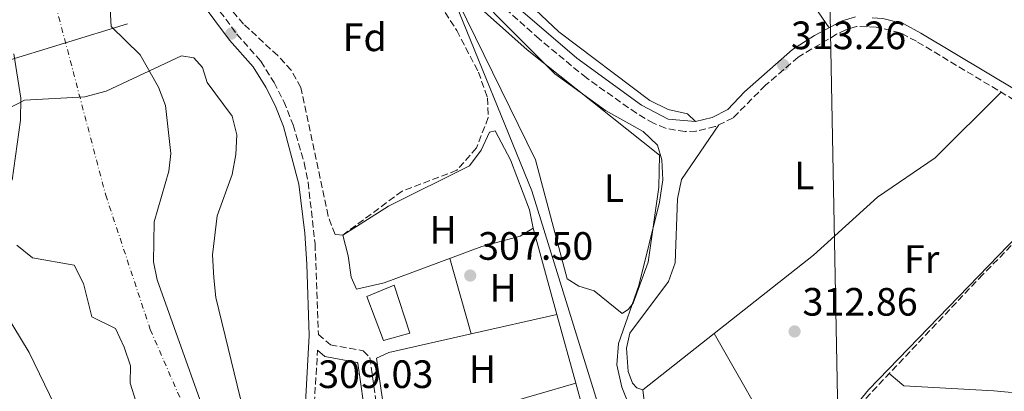
# Model space of a CAD drawing. Units: metres. Extents: x 584015 to 587475, y 4691926 to 4694280.
# Drawn here: x 585531 to 585780, y 4693851 to 4693945 of the extents above; entities that cross this region are included whole.
import ezdxf
from ezdxf.enums import TextEntityAlignment as Align

# ---------------------------------------------------------------- set-up
doc = ezdxf.new("R2010")
doc.units = ezdxf.units.M
doc.header["$MEASUREMENT"] = 0
doc.linetypes.add('DGN Style 3', pattern=[2.435890702152634, 1.739921930109024, -0.6959687720436097])
doc.linetypes.add('DGN Style 4', pattern=[2.7856150101045474, 1.391937544087219, -0.6959687720436097, 0.001739921930109024, -0.6959687720436097])
for name, color, linetype, lineweight in [('Acequia sin especificar', 4, 'Continuous', 0), ('Camino', 7, 'DGN Style 3', 0), ('Cauce permanente', 151, 'Continuous', 13), ('Cauce permanente (área)', 142, 'Continuous', 13), ('Cota de punto acotado terreno', 7, 'Continuous', 0), ('Curva de nivel intermedia', 30, 'Continuous', 0), ('Edificio', 1, 'Continuous', 13), ('Eje cauce permanente (área)', 70, 'DGN Style 4', 0), ('Estanque', 4, 'Continuous', 0), ('Etiqueta de uso rústico', 92, 'Continuous', 0), ('Etiqueta de zona arbolada', 92, 'Continuous', 0), ('Gasoducto', 7, 'Continuous', 13), ('Límite de municipio', 7, 'Continuous', 0), ('Línea de cambio de uso (parcela vista)', 92, 'Continuous', 0), ('Margen derecho', 7, 'Continuous', 0), ('Presa de embalse lineal', 1, 'Continuous', 0), ('Punto acotado terreno (símbolo)', 7, 'Continuous', 0), ('Senda', 7, 'DGN Style 3', 0), ('Zona arbolada', 92, 'DGN Style 3', 0)]:
    doc.layers.add(name, color=color, linetype=linetype, lineweight=lineweight)
doc.styles.add('Style-Arial', font='arial.ttf')

# ---------------------------------------------------------------- blocks, each defined once
blk = doc.blocks.new('5PATER')
at = {"layer": 'Estanque', "linetype": 'Continuous', "lineweight": 0}
h = blk.add_hatch(color=51, dxfattribs=at)
edge = h.paths.add_edge_path()
edge.add_ellipse((0, 0), major_axis=(-0.1095731443231308, -0.1110710700762829), ratio=0.9994222409660317, start_angle=0, end_angle=360)

msp = doc.modelspace()

# ---------------------------------------------------------------- linework, layer by layer
at = {"layer": 'Acequia sin especificar', "color": 4, "linetype": 'Continuous', "lineweight": 0}
msp.add_polyline3d([(585615.8700000001, 4693972.689999999, 309.6999999999971), (585615.7300000004, 4693970.430000001, 309.6999999999971), (585616.6100000005, 4693969.619999999, 309.570000000007), (585622.3799999999, 4693969.100000001, 309.570000000007), (585630.7199999997, 4693963.619999999, 309.570000000007), (585640.1100000005, 4693952.100000001, 309.6999999999971), (585660.3700000001, 4693901.970000001, 308.9100000000035), (585680.4199999999, 4693837.529999999, 308.2599999999948), (585689.7400000002, 4693810.949999999, 308.1199999999953), (585695.6799999997, 4693796.699999999, 308.1199999999953), (585701.5300000003, 4693790.449999999, 308.1199999999953), (585707.8600000005, 4693785.27, 308.1199999999953), (585717.25, 4693781.470000001, 307.4600000000065)], dxfattribs=at)
at = {"layer": 'Camino', "color": 7, "linetype": 'DGN Style 3', "lineweight": 0}
for points in [[(585578.5599999991, 4693951.340000001, 309.8399999999966), (585585.780000001, 4693941.640000001, 309.429999999993), (585591.8099999992, 4693934.830000003, 309.429999999993), (585595.1499999987, 4693929.45, 309.429999999993), (585597.6299999974, 4693924.600000001, 309.229999999996), (585600.0100000001, 4693918.680000001, 309.2200000000011), (585602.8199999998, 4693909.070000002, 309.0899999999966), (585603.780000001, 4693904.160000001, 309.0200000000041), (585605.5399999977, 4693888.56, 308.8000000000029), (585606.3999999983, 4693865.620000003, 309.8300000000018), (585609.4200000003, 4693863.010000002, 309.1199999999955), (585617.7399999974, 4693861.489999999, 308.8600000000006), (585619.4099999993, 4693859.79, 308.3300000000019), (585621.6800000002, 4693843.239999999, 307.9400000000023)], [(585790.85, 4693919.960000002, 313.7400000000054), (585757.7199999979, 4693939.88, 313.9400000000024), (585753.6499999977, 4693942.040000001, 313.5299999999989), (585747.5900000002, 4693943.469999999, 313.7599999999949), (585742.5900000001, 4693943.640000001, 313.7400000000054), (585739.8699999999, 4693942.81, 313.3300000000018), (585737.5399999986, 4693941.670000002, 313.3300000000018), (585727.8400000002, 4693935.870000001, 313.3300000000018), (585719.5299999998, 4693928.730000001, 313.2299999999959), (585711.3299999967, 4693920.460000002, 312.9100000000035), (585706.8399999985, 4693918.27, 312.7100000000065), (585702.0199999993, 4693917.140000001, 312.5099999999947), (585699.1900000018, 4693916.989999998, 312.3300000000018), (585694.2199999986, 4693917.850000001, 312.1000000000059), (585691.1599999986, 4693919.13, 312.1000000000059), (585686.8599999981, 4693921.640000002, 312.1000000000059), (585674.2100000015, 4693930.59, 312.1000000000059), (585662.2699999989, 4693940.460000004, 311.7400000000052), (585650.3299999986, 4693951.16, 311.3000000000029)], [(585605.4100000004, 4693836.850000003, 308.8099999999977), (585605.16, 4693839.32, 309.0200000000041), (585605.199999998, 4693845.7, 308.979999999996), (585606.1799999992, 4693861.609999999, 309.429999999993)]]:
    msp.add_polyline3d(points, dxfattribs=at)
at = {"layer": 'Cauce permanente', "color": 151, "linetype": 'Continuous', "lineweight": 13}
for points in [[(585525.75, 4694022.980000001, 307.1300000000047), (585535.6699999999, 4693992.390000001, 306.7400000000052), (585543.0499999998, 4693975.42, 306.4799999999959), (585551.6100000005, 4693957.109999999, 307.3899999999995), (585553.5700000003, 4693949.630000001, 307.7899999999936), (585553.9400000004, 4693943.609999999, 307.6600000000035), (585561.29, 4693936.430000001, 306.8699999999953), (585565.9400000004, 4693928.25, 304.7700000000041), (585567.6500000004, 4693923.59, 304.0899999999965), (585569.0199999996, 4693911.439999999, 303.7200000000012), (585568.54, 4693906.949999999, 303.7200000000012), (585564.7800000003, 4693894.17, 303.5899999999965), (585564.6200000001, 4693884.02, 303.5899999999965), (585565.5899999999, 4693879.460000001, 303.5899999999965), (585582.3499999996, 4693832.369999999, 303.4100000000035)], [(585528.8399999999, 4693904.74, 303.9799999999959), (585530.9699999997, 4693919.890000001, 304.3999999999942), (585531.0999999996, 4693925.49, 305.5399999999936), (585529.3200000003, 4693936.699999999, 307.2599999999948)], [(585560.1399999997, 4693848.75, 303.5899999999965), (585558.7800000003, 4693853.33, 303.6900000000023), (585558.79, 4693857.67, 303.7200000000012), (585557.2400000002, 4693862.41, 303.7200000000012), (585555.0599999996, 4693867.16, 303.7200000000012), (585549.0300000003, 4693870.050000001, 303.7200000000012), (585546.9100000003, 4693878.49, 303.7200000000012), (585544.5899999999, 4693883.180000001, 303.7200000000012), (585534.0599999996, 4693885.07, 303.8500000000058), (585530.04, 4693888.26, 303.9799999999959)]]:
    msp.add_polyline3d(points, dxfattribs=at)
at = {"layer": 'Cauce permanente (área)', "color": 142, "linetype": 'Continuous', "lineweight": 13}
for points in [[(585525.75, 4694022.980000001, 307.1300000000047), (585535.6699999999, 4693992.390000001, 306.7400000000052), (585543.0499999998, 4693975.42, 306.4799999999959), (585551.6100000005, 4693957.109999999, 307.3899999999995), (585553.5700000003, 4693949.630000001, 307.7899999999936), (585553.9400000004, 4693943.609999999, 307.6600000000035), (585561.29, 4693936.430000001, 306.8699999999953), (585565.9400000004, 4693928.25, 304.7700000000041), (585567.6500000004, 4693923.59, 304.0899999999965), (585569.0199999996, 4693911.439999999, 303.7200000000012), (585568.54, 4693906.949999999, 303.7200000000012), (585564.7800000003, 4693894.17, 303.5899999999965), (585564.6200000001, 4693884.02, 303.5899999999965), (585565.5899999999, 4693879.460000001, 303.5899999999965), (585582.3499999996, 4693832.369999999, 303.4100000000035)], [(585528.8399999999, 4693904.74, 303.9799999999959), (585530.9699999997, 4693919.890000001, 304.3999999999942), (585531.0999999996, 4693925.49, 305.5399999999936), (585529.3200000003, 4693936.699999999, 307.2599999999948)], [(585560.1399999997, 4693848.75, 303.5899999999965), (585558.7800000003, 4693853.33, 303.6900000000023), (585558.79, 4693857.67, 303.7200000000012), (585557.2400000002, 4693862.41, 303.7200000000012), (585555.0599999996, 4693867.16, 303.7200000000012), (585549.0300000003, 4693870.050000001, 303.7200000000012), (585546.9100000003, 4693878.49, 303.7200000000012), (585544.5899999999, 4693883.180000001, 303.7200000000012), (585534.0599999996, 4693885.07, 303.8500000000058), (585530.04, 4693888.26, 303.9799999999959)]]:
    msp.add_polyline3d(points, dxfattribs=at)
at = {"layer": 'Curva de nivel intermedia', "color": 30, "linetype": 'Continuous', "lineweight": 0, "flags": 128}
for points, elevation in [([(585635.400000002, 4693962.649999999), (585666.2100000017, 4693931.640000001), (585679.0300000005, 4693922.359999999), (585688.5900000003, 4693917), (585692.2300000016, 4693913.58), (585693.3200000002, 4693909.81), (585693.5300000003, 4693904.82), (585692.7099999998, 4693899.119999998), (585687.4999999997, 4693878.060000001), (585682.3000000005, 4693863.319999999), (585681.9400000006, 4693857.96), (585683.2100000003, 4693852.300000001), (585693.0600000008, 4693827.449999999)], 310), ([(585542.2300000007, 4693842.42), (585533.1700000016, 4693861.069999998), (585524.8299999998, 4693874.730000001), (585513.9400000002, 4693901.760000001), (585512.8700000016, 4693906.789999999), (585513.8600000017, 4693911.079999999), (585519.85, 4693915.429999999), (585527.5900000003, 4693922.689999999), (585532.0300000015, 4693924.98), (585547.2300000008, 4693925.84), (585552.6800000002, 4693927.279999999), (585571.7199999995, 4693936.199999998), (585574.8399999997, 4693935.67), (585577.0599999994, 4693933.25), (585578.2500000007, 4693929.470000001), (585584.5300000015, 4693920.9), (585585.7499999997, 4693916.170000001), (585585.5100000005, 4693911.170000001), (585584.5200000004, 4693906.11), (585580.7499999995, 4693895.699999998), (585579.6200000008, 4693885.759999999), (585579.8800000001, 4693879.939999999), (585580.3899999998, 4693874.949999999), (585588.1900000006, 4693843.100000001)], 305.0000000000001)]:
    msp.add_lwpolyline(points, dxfattribs=dict(at, elevation=elevation))
at = {"layer": 'Edificio', "color": 1, "linetype": 'Continuous', "lineweight": 13}
msp.add_polyline3d([(585629.5499999998, 4693865.939999999, 310.5200000000041), (585622.8700000001, 4693864.09, 310.5200000000041), (585618.6100000005, 4693875.24, 310.320000000007), (585625.5700000003, 4693878.109999999, 310.320000000007)], close=True, dxfattribs=at)
at = {"layer": 'Edificio', "color": 51, "linetype": 'Continuous', "lineweight": 13}
msp.add_polyline3d([(585625.5700000003, 4693878.109999999, 310.320000000007), (585618.6100000005, 4693875.24, 310.320000000007), (585622.8700000001, 4693864.09, 310.5200000000041), (585629.5499999998, 4693865.939999999, 310.5200000000041), (585625.5700000003, 4693878.109999999, 310.320000000007)], dxfattribs=at)
at = {"layer": 'Eje cauce permanente (área)', "color": 70, "linetype": 'DGN Style 4', "lineweight": 0}
msp.add_polyline3d([(585140.4800000004, 4693967.970000001, 308.1000000000058), (585179.2699999996, 4694000.109999999, 307.8800000000047), (585209.5099999999, 4694018.9, 307.7799999999988), (585261.3099999996, 4694043.180000001, 307.6699999999983), (585283.6699999999, 4694054.59, 307.8099999999977), (585314.9900000002, 4694079.59, 307.6600000000035), (585339.1100000005, 4694101.199999999, 307.7200000000012), (585360.5800000001, 4694110.600000001, 307.6399999999995), (585388.4000000004, 4694113.930000001, 307.6199999999953), (585466.9600000001, 4694110.57, 307.3099999999977), (585480.5499999998, 4694103.359999999, 307.4700000000012), (585489.3200000003, 4694083.380000001, 307.5299999999988), (585516.6399999997, 4694010.99, 307.7599999999948), (585538.4400000004, 4693954.49, 307.6000000000058), (585552.5599999996, 4693900.930000001, 303.7599999999948), (585563.8399999999, 4693866.859999999, 303.6199999999953), (585577.2599999999, 4693835.980000001, 303.3899999999995)], dxfattribs=at)
at = {"layer": 'Gasoducto', "color": 7, "linetype": 'Continuous', "lineweight": 13}
msp.add_polyline3d([(584895.829999998, 4691935.670000002, 404.8699999999953), (584845.8099999991, 4692316.870000001, 400.5099999999948), (584789.0100000009, 4692490.54, 386.3399999999965), (584807.0599999978, 4692628.38, 379.0800000000018), (584938.8700000009, 4692814.069999999, 346.0599999999977), (584939.4539014414, 4692815.295847137, 346.007500000007), (584992.8900000007, 4692927.480000001, 341.1999999999971), (585029.6499999983, 4692970.300000002, 338.7100000000065), (585168.8399999997, 4693129.989999998, 328.3699999999953), (585276.4899999984, 4693240.159999999, 324.6199999999953), (585310.749483788, 4693275.753584329, 321.415599999993), (585464.9800000011, 4693435.989999998, 306.9900000000052), (585615.6400000014, 4693675.710000002, 307.320000000007), (585725.7999999999, 4693733.929999999, 308.5099999999948), (585738.3900000007, 4693818.850000002, 310.2200000000012), (585734.800000001, 4694003.720000001, 312.9700000000012), (585732.7499999991, 4694049.840000001, 313.6999999999971), (585997.8799999995, 4694262.699999999, 339.6000000000058)], dxfattribs=at)
at = {"layer": 'Límite de municipio', "color": 7, "linetype": 'Continuous', "lineweight": 0}
msp.add_polyline3d([(585801.2699999996, 4693909.140000001, 314.05), (585745.6400000006, 4693851.63, 312.87), (585737.2699999996, 4693841.370000001, 312.44)], dxfattribs=at)
at = {"layer": 'Línea de cambio de uso (parcela vista)', "color": 92, "linetype": 'Continuous', "lineweight": 0, "extrusion": (0.009231921130475043, -0.03357900098415108, 0.9993934271972912), "elevation": -151901.5156334334, "flags": 128}
msp.add_lwpolyline([(1809034.426605156, 4368059.765175941), (1809034.426605156, 4368037.080295515)], dxfattribs=at)
at = {"layer": 'Línea de cambio de uso (parcela vista)', "color": 92, "linetype": 'Continuous', "lineweight": 0, "extrusion": (0.007151824334850683, -0.02516954840953299, 0.9996576140066877), "elevation": -113646.9560659704, "flags": 128}
msp.add_lwpolyline([(1846300.325469057, 4353594.896322216), (1846300.325469057, 4353575.023134801)], dxfattribs=at)
at = {"layer": 'Línea de cambio de uso (parcela vista)', "color": 92, "linetype": 'Continuous', "lineweight": 0, "elevation": 307.3300000000018, "flags": 128}
for points in [[(585645.0599999996, 4693865.7601), (585666.7199999997, 4693870.680000001)], [(585627.6398999998, 4693839.889900001), (585624.5300000003, 4693843.230000001), (585622.8200000003, 4693847.930000001), (585621.0700000003, 4693859.609999999), (585624.1900000004, 4693861.02), (585645.0599999996, 4693865.7601)], [(585671.5199999996, 4693853.25), (585671.5144999997, 4693853.248400001)]]:
    msp.add_lwpolyline(points, dxfattribs=at)
at = {"layer": 'Línea de cambio de uso (parcela vista)', "color": 92, "linetype": 'Continuous', "lineweight": 0, "extrusion": (0.002646138217899099, -0.00962069516279666, 0.9999502188494767), "elevation": -43301.22915436645, "flags": 128}
msp.add_lwpolyline([(585663.856098225, 4693671.31498839), (585668.651058823, 4693653.882581619)], dxfattribs=at)
at = {"layer": 'Línea de cambio de uso (parcela vista)', "color": 92, "linetype": 'Continuous', "lineweight": 0, "extrusion": (-0.01498207239124401, -0.01180134233149785, 0.9998181163721922), "elevation": -63856.30377105232, "flags": 128}
msp.add_lwpolyline([(585645.5107410218, 4693439.159559864), (585627.394284566, 4693424.891866286)], dxfattribs=at)
at = {"layer": 'Línea de cambio de uso (parcela vista)', "color": 92, "linetype": 'Continuous', "lineweight": 0, "extrusion": (0.01309893148208378, -0.02275078029979495, 0.9996553506032859), "elevation": -98804.23966963457, "flags": 128}
msp.add_lwpolyline([(2849658.33697977, 3774270.068474356), (2849658.33697977, 3774270.064665157)], dxfattribs=at)
at = {"layer": 'Línea de cambio de uso (parcela vista)', "color": 92, "linetype": 'Continuous', "lineweight": 0, "extrusion": (0.3656890780303514, 0.1881926362811053, 0.9115124957228393), "elevation": 1097822.662199438, "flags": 128}
msp.add_lwpolyline([(3905610.763143733, -2432369.093188716), (3905576.567086019, -2432370.697721461), (3905575.193525967, -2432371.130767804)], dxfattribs=at)
at = {"layer": 'Línea de cambio de uso (parcela vista)', "color": 92, "linetype": 'Continuous', "lineweight": 0}
for points in [[(585735.6399999997, 4693943.300000001, 313.1199999999953), (585729.54, 4693952.310000001, 313.5099999999948), (585709.5099999999, 4693977.130000001, 313.5099999999948), (585699.2300000004, 4693988.67, 313.5099999999948), (585697.9199999999, 4693994.84, 313.5099999999948)], [(585643.5506999996, 4693964.760700001, 312.9900000000052), (585667.2199999997, 4693942.26, 312.9900000000052), (585690.2300000004, 4693924.859999999, 312.8500000000058), (585694.8899999997, 4693922.560000001, 312.8500000000058), (585699.7800000003, 4693921.52, 312.5899999999965), (585701.8499999996, 4693919.560000001, 312.5899999999965)], [(585683.29, 4693870.970000001, 310.0599999999977), (585676.1399999997, 4693876.699999999, 310.1900000000023), (585672.2599999999, 4693877.869999999, 310.1900000000023), (585669.3399999999, 4693879.730000001, 310.1900000000023), (585661.3200000003, 4693909.850000001, 310.1900000000023), (585641.7199999997, 4693949.76, 310.1900000000023), (585642.6799999997, 4693951.720000001, 310.1900000000023), (585644.5599999996, 4693950.850000001, 310.0599999999977), (585659.25, 4693937.75, 310.320000000007), (585692.7199999997, 4693911.039999999, 310.0599999999977), (585692.5599999996, 4693902.939999999, 310.1699999999983), (585689.8899999997, 4693883.949999999, 310.1900000000023), (585686.0499999998, 4693873.550000001, 310.0800000000018), (585684.8700000001, 4693872.050000001, 310.0599999999977), (585683.29, 4693870.970000001, 310.0599999999977)], [(585779.1699999999, 4693926.99, 313.8999999999942), (585762.4900000002, 4693910.350000001, 314.1900000000023), (585747.9100000003, 4693900.359999999, 313.8999999999942), (585731.7000000002, 4693885.699999999, 313.3800000000047), (585706.5719, 4693865.9067, 312.7697999999946)], [(585660.7100000001, 4693892.539999999, 307.8500000000058), (585659.8099999996, 4693897.210000001, 307.8500000000058), (585655.0300000003, 4693909.890000001, 307.8500000000058), (585651.0999999996, 4693917.199999999, 307.8500000000058), (585649.6500000004, 4693916.859999999, 307.9900000000052), (585647.5800000001, 4693912.310000001, 307.9900000000052), (585644.6699999999, 4693908.33, 307.8500000000058), (585624.0999999996, 4693898.140000001, 307.7200000000012), (585612.54, 4693890.77, 308.6399999999995)], [(585688.4600000001, 4693851.640000001, 312.3300000000018), (585686.9699999997, 4693852.07, 312.3300000000018), (585685.8700000001, 4693853.310000001, 312.3300000000018), (585684.7800000003, 4693856.24, 312.3300000000018), (585684.3899999997, 4693862.16, 312.3300000000018), (585685.2100000001, 4693865.980000001, 312.3300000000018), (585695.0099999999, 4693879.02, 312.3300000000018), (585696.6699999999, 4693883.77, 312.3300000000018), (585697.2999999998, 4693900, 312.3300000000018), (585698.3099999996, 4693904.890000001, 312.3300000000018), (585707.7199999997, 4693918.699999999, 312.5899999999965)], [(585612.54, 4693890.77, 308.6399999999995), (585613.9000000004, 4693885.550000001, 307.9900000000052), (585614.6699999999, 4693880.109999999, 307.9900000000052), (585616, 4693877.09, 307.9900000000052), (585622.9900000002, 4693878.720000001, 307.9199999999983), (585647.7100000001, 4693887.859999999, 307.8500000000058), (585657.4600000001, 4693890.539999999, 307.8500000000058), (585660.7100000001, 4693892.539999999, 307.8500000000058)], [(585750.8600000005, 4693855.720000001, 313.0800000000018), (585754.5499999998, 4693852.630000001, 312.9400000000023), (585777.3600000005, 4693851.32, 312.2899999999936), (585786.3399999999, 4693850.4803, 312.1073000000033)], [(585671.5144999997, 4693853.248400001, 307.3300000000018), (585651.8399999999, 4693847.529999999, 307.4600000000065), (585630.3200000003, 4693842.970000001, 307.4600000000065), (585628.3099999996, 4693841.83, 307.4600000000065), (585627.6398999998, 4693839.889900001, 307.4600000000065)], [(585671.5144999997, 4693853.248400001, 307.1496000000043), (585674.1600000003, 4693843.630000001, 307.0500000000029), (585686.9299999997, 4693808.800000001, 307.070000000007), (585687.3899999997, 4693807.16, 307.070000000007), (585687.2199999997, 4693805.74, 307.070000000007), (585673.1500000004, 4693795.33, 306.9400000000023), (585650.1100000005, 4693782.42, 307.1999999999971), (585648.4800000004, 4693782.01, 307.1999999999971)], [(585724.4994999999, 4693835.1293, 312.1900000000023), (585716.0199999996, 4693821.939999999, 312.5899999999965), (585704.1299999999, 4693818.960000001, 312.4600000000065), (585699.9699999997, 4693819.640000001, 312.4600000000065), (585696.7999999998, 4693823.720000001, 312.4600000000065), (585691.7000000002, 4693836.619999999, 312.4600000000065), (585689.25, 4693845.27, 312.4600000000065), (585688.4600000001, 4693851.640000001, 312.4600000000065)]]:
    msp.add_polyline3d(points, dxfattribs=at)
at = {"layer": 'Margen derecho', "color": 7, "linetype": 'Continuous', "lineweight": 0}
for points in [[(585746.5599999976, 4693945.809999999, 313.7400000000054), (585749.2699999989, 4693945.640000002, 313.7400000000054), (585754.5300000005, 4693944.289999999, 313.5299999999989), (585758.899999998, 4693941.969999999, 313.9400000000024), (585792.0100000022, 4693922.070000002, 313.7400000000054), (585797.1900000012, 4693919.49, 313.7400000000054), (585802.4299999982, 4693917.739999999, 313.7400000000054), (585806.510000002, 4693917.280000002, 313.7400000000054), (585808.9899999984, 4693917.540000001, 313.7400000000054), (585811.2899999984, 4693918.220000001, 313.7400000000054), (585813.8900000001, 4693920.320000002, 313.7400000000054), (585816.7600000001, 4693923.640000001, 313.5299999999989), (585822.7999999997, 4693931.7, 312.9199999999984), (585845.0700000009, 4693962.510000003, 313.3200000000071), (585845.6400000008, 4693965.850000001, 313.5299999999989)], [(585576.6999999996, 4693949.810000001, 309.8399999999966), (585583.9200000013, 4693940.13, 309.429999999993), (585589.879999998, 4693933.390000001, 309.429999999993), (585593.0599999988, 4693928.27, 309.429999999993), (585595.4400000015, 4693923.600000002, 309.229999999996), (585597.5899999995, 4693918.330000003, 309.229999999996), (585601.4200000005, 4693903.710000002, 309.0200000000041), (585602.9200000004, 4693891.290000001, 308.8200000000072), (585603.469999998, 4693883.45, 308.8200000000072), (585604.0100000012, 4693865.330000004, 308.6100000000005), (585602.699999999, 4693840.550000003, 309.0200000000041)], [(585656.3700000002, 4693948.850000001, 311.2799999999988), (585671.7999999997, 4693935.580000003, 312.1000000000059), (585688.1299999978, 4693923.690000002, 312.1000000000059), (585694.899999998, 4693920.190000001, 312.1000000000059), (585701.8500000017, 4693919.559999999, 312.5099999999947), (585706.0199999983, 4693920.54, 312.7100000000065), (585710.0399999992, 4693922.559999999, 312.9199999999984), (585714.2199999989, 4693927.030000002, 313.1199999999953), (585726.3899999995, 4693937.789999999, 313.3300000000018), (585731.9499999986, 4693941.360000002, 313.3300000000018), (585738.949999999, 4693945.04, 313.3300000000018), (585742.2999999997, 4693946.07, 313.7400000000054)], [(585606.1799999992, 4693861.609999999, 309.429999999993), (585607.9999999988, 4693860.040000001, 309.1199999999955), (585616.1799999995, 4693858.550000002, 308.8600000000006), (585616.3999999985, 4693858.320000002, 308.3300000000019), (585618.4400000015, 4693843.469999999, 307.9400000000023), (585618.1299999985, 4693842.399999999, 307.9400000000023), (585617.6900000004, 4693841.780000002, 307.9400000000023), (585616.0499999998, 4693840.930000001, 308.0700000000071), (585611.0199999984, 4693840.100000002, 308.5500000000029), (585605.4100000004, 4693836.850000003, 308.8099999999977)]]:
    msp.add_polyline3d(points, dxfattribs=at)
at = {"layer": 'Presa de embalse lineal', "color": 1, "linetype": 'Continuous', "lineweight": 0, "elevation": 305, "flags": 128}
msp.add_lwpolyline([(585558.0499999998, 4693944.300000001), (585526.1600000003, 4693934.5), (585528.2000000002, 4693888.82)], dxfattribs=at)
at = {"layer": 'Senda', "color": 7, "linetype": 'DGN Style 3', "lineweight": 0}
msp.add_polyline3d([(585805.3500000017, 4693914.989999998, 313.7400000000054), (585800.4600000011, 4693907.29, 314.1399999999994), (585774.550000001, 4693880.77, 313.8999999999943), (585735.0300000008, 4693838.970000001, 312.3399999999966), (585731.6099999987, 4693835.080000003, 312.1900000000024), (585729.1099999998, 4693830.710000001, 311.979999999996), (585728.760000001, 4693829.780000002, 311.929999999993), (585729.0899999996, 4693828.239999998, 311.800000000003), (585759.5100000005, 4693812.25, 311.6699999999982), (585768.5699999996, 4693809.420000004, 311.800000000003), (585803.6299999985, 4693807.770000001, 311.270000000004), (585845.9600000005, 4693801.410000003, 310.8800000000047), (585849.7699999993, 4693801.57, 310.8800000000047), (585852.0399999979, 4693803.030000002, 310.8800000000047), (585853.9600000002, 4693807.120000003, 311.1499999999943), (585856.1499999985, 4693816.510000003, 311.2899999999937), (585857.350000001, 4693826.440000001, 311.5500000000029), (585861.7099999996, 4693839.52, 311.4199999999983), (585861.760000001, 4693843.310000001, 311.4199999999983), (585856.9100000006, 4693844.52, 311.4199999999983), (585828.3399999985, 4693847.45, 311.4199999999983)], dxfattribs=at)
at = {"layer": 'Zona arbolada', "color": 92, "linetype": 'DGN Style 3', "lineweight": 0}
for points in [[(585631.9400000004, 4693957.470000001, 309.8000000000029), (585641.3899999997, 4693942.59, 309.7700000000041), (585646.8799999999, 4693932.07, 309.5200000000041), (585649.2100000001, 4693925.52, 309.3600000000006), (585649.3600000005, 4693920.550000001, 309.179999999993), (585646.4100000003, 4693912.850000001, 309.0299999999988), (585641.4299999997, 4693907.199999999, 308.9600000000065), (585627.5700000003, 4693901.92, 308.6999999999971), (585612.54, 4693890.77, 308.6999999999971), (585610.6100000005, 4693890.970000001, 308.6999999999971), (585608.8399999999, 4693895.619999999, 308.6999999999971), (585601.9699999997, 4693928.199999999, 308.8300000000018), (585599.5, 4693932.539999999, 308.8399999999965), (585596.0800000001, 4693936.26, 308.820000000007), (585587.4600000001, 4693944.24, 309.8800000000047), (585580.8499999996, 4693951.810000001, 309.9799999999959)], [(585631.9400000004, 4693957.470000001, 309.8000000000029), (585641.3899999997, 4693942.59, 309.7700000000041), (585646.8799999999, 4693932.07, 309.5200000000041), (585649.2100000001, 4693925.52, 309.3600000000006), (585649.3600000005, 4693920.550000001, 309.179999999993), (585646.4100000003, 4693912.850000001, 309.0299999999988), (585641.4299999997, 4693907.199999999, 308.9600000000065), (585627.5700000003, 4693901.92, 308.6999999999971), (585612.54, 4693890.77, 308.6999999999971)], [(585612.54, 4693890.77, 308.6999999999971), (585610.6100000005, 4693890.970000001, 308.6999999999971), (585608.8399999999, 4693895.619999999, 308.6999999999971), (585601.9699999997, 4693928.199999999, 308.8300000000018), (585599.5, 4693932.539999999, 308.8399999999965), (585596.0800000001, 4693936.26, 308.820000000007), (585587.4600000001, 4693944.24, 309.8800000000047), (585580.8499999996, 4693951.810000001, 309.9799999999959)]]:
    msp.add_polyline3d(points, dxfattribs=at)

# ---------------------------------------------------------------- block references
at = {"layer": 'Punto acotado terreno (símbolo)', "color": 7, "linetype": 'Continuous', "lineweight": 0, "xscale": 10, "yscale": 10, "zscale": 10}
for p in [(585584.3500000006, 4693941.810000001, 309.5599999999981), (585724.0100000014, 4693933.88, 313.2599999999948), (585644.8199999988, 4693880.539999999, 307.5), (585726.9100000004, 4693866.390000001, 312.860000000001)]:
    msp.add_blockref('5PATER', p, dxfattribs=at)

# ---------------------------------------------------------------- texts
at = {"layer": 'Cota de punto acotado terreno', "color": 7, "linetype": 'Continuous', "lineweight": 0, "style": 'Style-Arial'}
for s, p in [('313.26', (585725.9899999975, 4693937.879999998, 313.2599999999948)), ('307.50', (585646.7999999997, 4693884.54, 307.5)), ('312.86', (585728.8999999979, 4693870.390000002, 312.8600000000006)), ('309.03', (585606.3299999973, 4693852.059999999, 309.0299999999988))]:
    msp.add_text(s, height=7.000000000000002, dxfattribs=at).set_placement(p)
at = {"layer": 'Etiqueta de uso rústico', "color": 92, "linetype": 'Continuous', "lineweight": 0, "style": 'Style-Arial'}
for s, p in [('L', (585729.3714203805, 4693905.890009999, 313.3500000000058)), ('L', (585681.1914203811, 4693902.690010001, 310.1600000000035)), ('H', (585637.9616459871, 4693892.140009998, 307.8000000000029)), ('Fr', (585759.063685268, 4693884.730009999, 313.7100000000065)), ('H', (585653.1416459884, 4693877.41001, 307.4499999999971)), ('H', (585647.9216459894, 4693856.850009999, 307.320000000007))]:
    msp.add_text(s, height=7.000000000000002, dxfattribs=at).set_placement(p, align=Align.MIDDLE_CENTER)
at = {"layer": 'Etiqueta de zona arbolada', "color": 92, "linetype": 'Continuous', "lineweight": 0, "style": 'Style-Arial'}
msp.add_text('Fd', height=7.000000000000002, dxfattribs=at).set_placement((585618.1074413662, 4693940.880009997, 309.2400000000052), align=Align.MIDDLE_CENTER)

doc.saveas('drawing.dxf')
